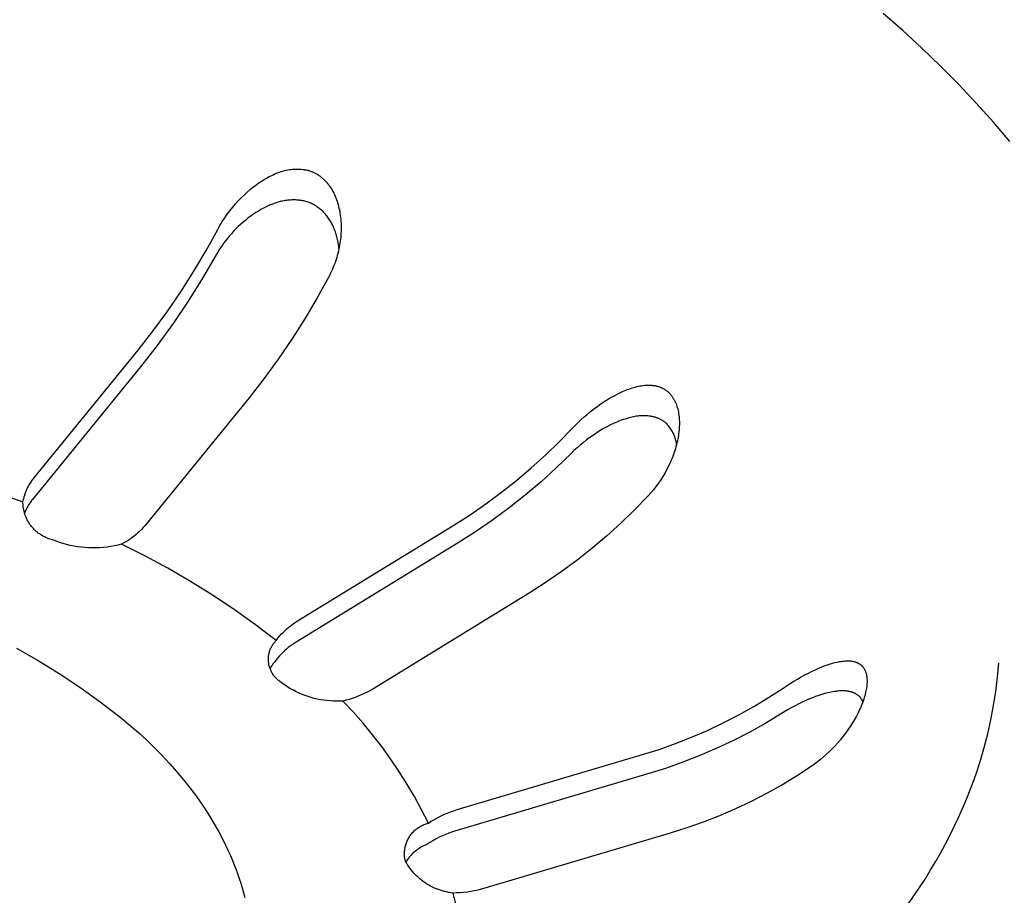
# Model space of a CAD drawing. Units: millimetres. Extents: x -1126 to 1186, y -786 to 785.
# Drawn here: x -495 to -475, y -562 to -544 of the extents above; entities that cross this region are included whole.
import ezdxf

# ---------------------------------------------------------------- set-up
doc = ezdxf.new("R2010")
doc.units = ezdxf.units.MM
doc.header["$MEASUREMENT"] = 0
doc.layers.add('Default', color=7, linetype='Continuous', true_color=0x000000)
doc.layers.add('Make2D$visible$lines', color=7, linetype='Continuous', true_color=0x000000)

msp = doc.modelspace()

# ---------------------------------------------------------------- linework, layer by layer
at = {"layer": 'Default', "color": 7, "true_color": 0xffffff}
for p, q in [((-476.857, -544.29), (-477.271, -543.926)), ((-476.455, -544.659), (-476.857, -544.29)), ((-476.063, -545.036), (-476.455, -544.659)), ((-475.681, -545.421), (-476.063, -545.036)), ((-475.311, -545.814), (-475.681, -545.421)), ((-474.951, -546.214), (-475.311, -545.814)), ((-474.605, -546.622), (-474.951, -546.214))]:
    msp.add_line(p, q, dxfattribs=at)
at = {"layer": 'Make2D$visible$lines', "color": 7, "true_color": 0xffffff}
for p, q in [((-490.169, -547.354), (-490.136, -547.338)), ((-490.136, -547.338), (-490.104, -547.323)), ((-490.104, -547.323), (-490.071, -547.308)), ((-490.071, -547.308), (-490.038, -547.294)), ((-490.038, -547.294), (-490.004, -547.281)), ((-490.004, -547.281), (-489.97, -547.269)), ((-489.97, -547.269), (-489.936, -547.257)), ((-489.936, -547.257), (-489.901, -547.247)), ((-489.901, -547.247), (-489.867, -547.238)), ((-489.867, -547.238), (-489.832, -547.229)), ((-489.832, -547.229), (-489.796, -547.222)), ((-489.796, -547.222), (-489.76, -547.216)), ((-489.76, -547.216), (-489.73, -547.211)), ((-489.73, -547.211), (-489.699, -547.208)), ((-489.699, -547.208), (-489.668, -547.205)), ((-489.668, -547.205), (-489.637, -547.204)), ((-489.637, -547.204), (-489.605, -547.203)), ((-489.605, -547.203), (-489.574, -547.203)), ((-489.574, -547.203), (-489.543, -547.204)), ((-489.543, -547.204), (-489.512, -547.207)), ((-489.512, -547.207), (-489.481, -547.21)), ((-489.481, -547.21), (-489.466, -547.212)), ((-489.466, -547.212), (-489.451, -547.214)), ((-489.451, -547.214), (-489.435, -547.217)), ((-489.435, -547.217), (-489.42, -547.22)), ((-489.42, -547.22), (-489.405, -547.223)), ((-489.405, -547.223), (-489.39, -547.226)), ((-489.39, -547.226), (-489.375, -547.23)), ((-489.375, -547.23), (-489.36, -547.234)), ((-489.36, -547.234), (-489.346, -547.238)), ((-489.346, -547.238), (-489.331, -547.243)), ((-489.331, -547.243), (-489.317, -547.248)), ((-489.317, -547.248), (-489.302, -547.253)), ((-489.302, -547.253), (-489.288, -547.259)), ((-489.288, -547.259), (-489.274, -547.265)), ((-489.274, -547.265), (-489.26, -547.271)), ((-489.26, -547.271), (-489.246, -547.277)), ((-489.246, -547.277), (-489.232, -547.284)), ((-489.232, -547.284), (-489.219, -547.291)), ((-489.219, -547.291), (-489.205, -547.298)), ((-489.205, -547.298), (-489.192, -547.306)), ((-489.192, -547.306), (-489.179, -547.314)), ((-489.179, -547.314), (-489.166, -547.322)), ((-489.166, -547.322), (-489.153, -547.33)), ((-489.153, -547.33), (-489.141, -547.339)), ((-490.475, -547.547), (-490.44, -547.522)), ((-490.44, -547.522), (-490.404, -547.497)), ((-490.404, -547.497), (-490.368, -547.472)), ((-490.368, -547.472), (-490.332, -547.448)), ((-490.332, -547.448), (-490.295, -547.425)), ((-490.295, -547.425), (-490.232, -547.389)), ((-490.232, -547.389), (-490.201, -547.371)), ((-490.201, -547.371), (-490.169, -547.354)), ((-489.141, -547.339), (-489.128, -547.348)), ((-489.128, -547.348), (-489.116, -547.357)), ((-489.116, -547.357), (-489.104, -547.366)), ((-489.104, -547.366), (-489.092, -547.376)), ((-489.092, -547.376), (-489.08, -547.386)), ((-489.08, -547.386), (-489.068, -547.396)), ((-489.068, -547.396), (-489.045, -547.417)), ((-489.045, -547.417), (-489.023, -547.438)), ((-489.023, -547.438), (-489.001, -547.46)), ((-489.001, -547.46), (-488.981, -547.483)), ((-488.981, -547.483), (-488.961, -547.507)), ((-488.961, -547.507), (-488.941, -547.531)), ((-488.941, -547.531), (-488.923, -547.556)), ((-490.771, -547.805), (-490.708, -547.744)), ((-490.708, -547.744), (-490.644, -547.685)), ((-490.644, -547.685), (-490.578, -547.628)), ((-490.578, -547.628), (-490.51, -547.574)), ((-490.51, -547.574), (-490.475, -547.547)), ((-488.923, -547.556), (-488.905, -547.581)), ((-488.905, -547.581), (-488.894, -547.597)), ((-488.894, -547.597), (-488.884, -547.613)), ((-488.884, -547.613), (-488.865, -547.644)), ((-488.865, -547.644), (-488.847, -547.677)), ((-488.847, -547.677), (-488.83, -547.71)), ((-488.83, -547.71), (-488.814, -547.743)), ((-488.814, -547.743), (-488.799, -547.777)), ((-490.956, -548.008), (-490.895, -547.937)), ((-490.895, -547.937), (-490.832, -547.867)), ((-490.832, -547.867), (-490.771, -547.805)), ((-490.166, -547.96), (-490.194, -547.972)), ((-490.136, -547.948), (-490.166, -547.96)), ((-490.085, -547.929), (-490.136, -547.948)), ((-490.06, -547.92), (-490.085, -547.929)), ((-490.034, -547.912), (-490.06, -547.92)), ((-490.008, -547.904), (-490.034, -547.912)), ((-489.981, -547.897), (-490.008, -547.904)), ((-489.955, -547.89), (-489.981, -547.897)), ((-489.929, -547.883), (-489.955, -547.89)), ((-489.902, -547.878), (-489.929, -547.883)), ((-489.875, -547.873), (-489.902, -547.878)), ((-489.849, -547.868), (-489.875, -547.873)), ((-489.822, -547.864), (-489.849, -547.868)), ((-489.795, -547.861), (-489.822, -547.864)), ((-489.768, -547.858), (-489.795, -547.861)), ((-489.74, -547.856), (-489.768, -547.858)), ((-489.713, -547.854), (-489.74, -547.856)), ((-489.69, -547.854), (-489.713, -547.854)), ((-489.667, -547.854), (-489.69, -547.854)), ((-489.643, -547.854), (-489.667, -547.854)), ((-489.62, -547.855), (-489.643, -547.854)), ((-489.597, -547.856), (-489.62, -547.855)), ((-489.574, -547.858), (-489.597, -547.856)), ((-489.55, -547.861), (-489.574, -547.858)), ((-489.527, -547.864), (-489.55, -547.861)), ((-489.504, -547.867), (-489.527, -547.864)), ((-489.482, -547.872), (-489.504, -547.867)), ((-489.459, -547.876), (-489.482, -547.872)), ((-489.436, -547.882), (-489.459, -547.876)), ((-489.414, -547.888), (-489.436, -547.882)), ((-489.392, -547.895), (-489.414, -547.888)), ((-489.37, -547.902), (-489.392, -547.895)), ((-489.348, -547.91), (-489.37, -547.902)), ((-489.326, -547.918), (-489.348, -547.91)), ((-489.305, -547.928), (-489.326, -547.918)), ((-489.284, -547.938), (-489.305, -547.928)), ((-489.263, -547.948), (-489.284, -547.938)), ((-489.242, -547.959), (-489.263, -547.948)), ((-489.222, -547.971), (-489.242, -547.959)), ((-488.799, -547.777), (-488.785, -547.812)), ((-488.785, -547.812), (-488.772, -547.846)), ((-488.772, -547.846), (-488.759, -547.881)), ((-488.759, -547.881), (-488.748, -547.917)), ((-488.748, -547.917), (-488.738, -547.953)), ((-488.738, -547.953), (-488.728, -547.989)), ((-491.124, -548.233), (-491.071, -548.156)), ((-491.071, -548.156), (-491.014, -548.081)), ((-491.014, -548.081), (-490.956, -548.008)), ((-490.521, -548.156), (-490.573, -548.193)), ((-490.469, -548.121), (-490.521, -548.156)), ((-490.416, -548.088), (-490.469, -548.121)), ((-490.362, -548.056), (-490.416, -548.088)), ((-490.307, -548.026), (-490.362, -548.056)), ((-490.251, -547.998), (-490.307, -548.026)), ((-490.223, -547.985), (-490.251, -547.998)), ((-490.194, -547.972), (-490.223, -547.985)), ((-489.202, -547.983), (-489.222, -547.971)), ((-489.182, -547.996), (-489.202, -547.983)), ((-489.162, -548.01), (-489.182, -547.996)), ((-489.143, -548.024), (-489.162, -548.01)), ((-489.125, -548.038), (-489.143, -548.024)), ((-489.107, -548.053), (-489.125, -548.038)), ((-489.089, -548.068), (-489.107, -548.053)), ((-489.071, -548.084), (-489.089, -548.068)), ((-489.054, -548.1), (-489.071, -548.084)), ((-489.038, -548.117), (-489.054, -548.1)), ((-489.021, -548.135), (-489.038, -548.117)), ((-489.004, -548.154), (-489.021, -548.135)), ((-488.989, -548.173), (-489.004, -548.154)), ((-488.728, -547.989), (-488.72, -548.025)), ((-488.72, -548.025), (-488.712, -548.062)), ((-488.712, -548.062), (-488.705, -548.098)), ((-488.705, -548.098), (-488.699, -548.135)), ((-488.699, -548.135), (-488.692, -548.177)), ((-491.224, -548.392), (-491.2, -548.351)), ((-491.2, -548.351), (-491.175, -548.311)), ((-491.175, -548.311), (-491.124, -548.233)), ((-490.789, -548.368), (-490.839, -548.416)), ((-490.736, -548.322), (-490.789, -548.368)), ((-490.683, -548.277), (-490.736, -548.322)), ((-490.628, -548.234), (-490.683, -548.277)), ((-490.573, -548.193), (-490.628, -548.234)), ((-488.973, -548.192), (-488.989, -548.173)), ((-488.958, -548.212), (-488.973, -548.192)), ((-488.944, -548.232), (-488.958, -548.212)), ((-488.93, -548.252), (-488.944, -548.232)), ((-488.916, -548.273), (-488.93, -548.252)), ((-488.903, -548.294), (-488.916, -548.273)), ((-488.89, -548.315), (-488.903, -548.294)), ((-488.878, -548.337), (-488.89, -548.315)), ((-488.867, -548.359), (-488.878, -548.337)), ((-488.855, -548.381), (-488.867, -548.359)), ((-488.692, -548.177), (-488.687, -548.219)), ((-488.687, -548.219), (-488.683, -548.261)), ((-488.683, -548.261), (-488.679, -548.303)), ((-488.679, -548.303), (-488.677, -548.345)), ((-488.677, -548.345), (-488.675, -548.387)), ((-491.515, -548.919), (-491.269, -548.474)), ((-491.269, -548.474), (-491.247, -548.432)), ((-491.247, -548.432), (-491.224, -548.392)), ((-490.984, -548.566), (-491.029, -548.618)), ((-490.937, -548.515), (-490.984, -548.566)), ((-490.889, -548.465), (-490.937, -548.515)), ((-490.839, -548.416), (-490.889, -548.465)), ((-488.845, -548.403), (-488.855, -548.381)), ((-488.834, -548.426), (-488.845, -548.403)), ((-488.825, -548.448), (-488.834, -548.426)), ((-488.814, -548.474), (-488.825, -548.448)), ((-488.804, -548.5), (-488.814, -548.474)), ((-488.795, -548.526), (-488.804, -548.5)), ((-488.786, -548.553), (-488.795, -548.526)), ((-488.777, -548.579), (-488.786, -548.553)), ((-488.77, -548.606), (-488.777, -548.579)), ((-488.678, -548.555), (-488.68, -548.597)), ((-488.676, -548.513), (-488.678, -548.555)), ((-488.675, -548.471), (-488.676, -548.513)), ((-488.675, -548.387), (-488.675, -548.429)), ((-488.675, -548.429), (-488.675, -548.471)), ((-491.156, -548.78), (-491.195, -548.836)), ((-491.115, -548.725), (-491.156, -548.78)), ((-491.073, -548.671), (-491.115, -548.725)), ((-491.029, -548.618), (-491.073, -548.671)), ((-488.762, -548.633), (-488.77, -548.606)), ((-488.756, -548.66), (-488.762, -548.633)), ((-488.749, -548.687), (-488.756, -548.66)), ((-488.744, -548.715), (-488.749, -548.687)), ((-488.739, -548.742), (-488.744, -548.715)), ((-488.734, -548.77), (-488.739, -548.742)), ((-488.73, -548.797), (-488.734, -548.77)), ((-488.699, -548.765), (-488.706, -548.806)), ((-488.693, -548.723), (-488.699, -548.765)), ((-488.688, -548.681), (-488.693, -548.723)), ((-488.684, -548.639), (-488.688, -548.681)), ((-488.68, -548.597), (-488.684, -548.639)), ((-491.775, -549.357), (-491.515, -548.919)), ((-491.269, -548.952), (-491.303, -549.012)), ((-491.233, -548.894), (-491.269, -548.952)), ((-491.195, -548.836), (-491.233, -548.894)), ((-488.744, -548.979), (-488.755, -549.022)), ((-488.733, -548.936), (-488.744, -548.979)), ((-488.723, -548.893), (-488.733, -548.936)), ((-488.726, -548.825), (-488.73, -548.797)), ((-488.72, -548.88), (-488.726, -548.825)), ((-488.714, -548.85), (-488.723, -548.893)), ((-488.706, -548.806), (-488.714, -548.85)), ((-491.303, -549.012), (-491.589, -549.504)), ((-488.809, -549.19), (-488.825, -549.231)), ((-488.794, -549.148), (-488.809, -549.19)), ((-488.78, -549.106), (-488.794, -549.148)), ((-488.767, -549.064), (-488.78, -549.106)), ((-488.755, -549.022), (-488.767, -549.064)), ((-492.048, -549.787), (-491.775, -549.357)), ((-488.895, -549.393), (-488.915, -549.433)), ((-488.876, -549.353), (-488.895, -549.393)), ((-488.858, -549.313), (-488.876, -549.353)), ((-488.841, -549.272), (-488.858, -549.313)), ((-488.825, -549.231), (-488.841, -549.272)), ((-491.589, -549.504), (-491.892, -549.986)), ((-488.935, -549.472), (-489.181, -549.918)), ((-488.915, -549.433), (-488.935, -549.472)), ((-492.335, -550.207), (-492.048, -549.787)), ((-491.892, -549.986), (-492.21, -550.458)), ((-489.181, -549.918), (-489.44, -550.356)), ((-492.634, -550.619), (-492.335, -550.207)), ((-489.44, -550.356), (-489.714, -550.786)), ((-492.947, -551.02), (-492.634, -550.619)), ((-492.21, -550.458), (-492.544, -550.919)), ((-489.714, -550.786), (-490, -551.206)), ((-495.14, -553.711), (-492.947, -551.02)), ((-492.544, -550.919), (-492.894, -551.368)), ((-490, -551.206), (-490.3, -551.618)), ((-492.894, -551.368), (-495.168, -554.158)), ((-490.3, -551.618), (-490.612, -552.02)), ((-482.822, -551.92), (-482.754, -551.889)), ((-482.754, -551.889), (-482.687, -551.86)), ((-482.687, -551.86), (-482.653, -551.847)), ((-482.653, -551.847), (-482.619, -551.835)), ((-482.619, -551.835), (-482.586, -551.823)), ((-482.586, -551.823), (-482.552, -551.812)), ((-482.552, -551.812), (-482.519, -551.802)), ((-482.519, -551.802), (-482.486, -551.793)), ((-482.486, -551.793), (-482.452, -551.785)), ((-482.452, -551.785), (-482.42, -551.777)), ((-482.42, -551.777), (-482.387, -551.771)), ((-482.387, -551.771), (-482.354, -551.765)), ((-482.354, -551.765), (-482.322, -551.761)), ((-482.322, -551.761), (-482.29, -551.757)), ((-482.29, -551.757), (-482.259, -551.755)), ((-482.259, -551.755), (-482.227, -551.754)), ((-482.227, -551.754), (-482.212, -551.753)), ((-482.212, -551.753), (-482.197, -551.753)), ((-482.197, -551.753), (-482.181, -551.754)), ((-482.181, -551.754), (-482.166, -551.754)), ((-482.166, -551.754), (-482.151, -551.755)), ((-482.151, -551.755), (-482.136, -551.756)), ((-482.136, -551.756), (-482.121, -551.758)), ((-482.121, -551.758), (-482.106, -551.76)), ((-482.106, -551.76), (-482.091, -551.762)), ((-482.091, -551.762), (-482.077, -551.764)), ((-482.077, -551.764), (-482.062, -551.767)), ((-482.062, -551.767), (-482.048, -551.77)), ((-482.048, -551.77), (-482.034, -551.773)), ((-482.034, -551.773), (-482.02, -551.777)), ((-482.02, -551.777), (-482.006, -551.78)), ((-482.006, -551.78), (-481.992, -551.785)), ((-481.992, -551.785), (-481.978, -551.789)), ((-481.978, -551.789), (-481.965, -551.794)), ((-481.965, -551.794), (-481.951, -551.8)), ((-481.951, -551.8), (-481.938, -551.805)), ((-481.938, -551.805), (-481.925, -551.811)), ((-481.925, -551.811), (-481.912, -551.817)), ((-481.912, -551.817), (-481.899, -551.824)), ((-481.899, -551.824), (-481.886, -551.831)), ((-481.886, -551.831), (-481.874, -551.838)), ((-481.874, -551.838), (-481.861, -551.846)), ((-481.861, -551.846), (-481.849, -551.854)), ((-481.849, -551.854), (-481.837, -551.863)), ((-481.837, -551.863), (-481.825, -551.872)), ((-481.825, -551.872), (-481.814, -551.881)), ((-481.814, -551.881), (-481.802, -551.89)), ((-481.802, -551.89), (-481.791, -551.9)), ((-490.612, -552.02), (-492.805, -554.713)), ((-483.162, -552.114), (-483.094, -552.071)), ((-483.094, -552.071), (-483.026, -552.029)), ((-483.026, -552.029), (-482.958, -551.99)), ((-482.958, -551.99), (-482.89, -551.954)), ((-482.89, -551.954), (-482.822, -551.92)), ((-481.791, -551.9), (-481.78, -551.91)), ((-481.78, -551.91), (-481.771, -551.919)), ((-481.771, -551.919), (-481.761, -551.929)), ((-481.761, -551.929), (-481.751, -551.939)), ((-481.751, -551.939), (-481.742, -551.95)), ((-481.742, -551.95), (-481.733, -551.961)), ((-481.733, -551.961), (-481.725, -551.971)), ((-481.725, -551.971), (-481.716, -551.982)), ((-481.716, -551.982), (-481.708, -551.994)), ((-481.708, -551.994), (-481.701, -552.005)), ((-481.701, -552.005), (-481.693, -552.017)), ((-481.693, -552.017), (-481.686, -552.029)), ((-481.686, -552.029), (-481.679, -552.04)), ((-481.679, -552.04), (-481.672, -552.053)), ((-481.672, -552.053), (-481.665, -552.065)), ((-481.665, -552.065), (-481.659, -552.077)), ((-481.659, -552.077), (-481.652, -552.091)), ((-481.652, -552.091), (-481.645, -552.106)), ((-483.494, -552.364), (-483.429, -552.31)), ((-483.429, -552.31), (-483.363, -552.258)), ((-483.363, -552.258), (-483.297, -552.208)), ((-483.297, -552.208), (-483.23, -552.16)), ((-483.23, -552.16), (-483.162, -552.114)), ((-481.645, -552.106), (-481.639, -552.12)), ((-481.639, -552.12), (-481.632, -552.135)), ((-481.632, -552.135), (-481.627, -552.149)), ((-481.627, -552.149), (-481.621, -552.164)), ((-481.621, -552.164), (-481.616, -552.179)), ((-481.616, -552.179), (-481.611, -552.194)), ((-481.611, -552.194), (-481.601, -552.225)), ((-481.601, -552.225), (-481.593, -552.255)), ((-481.593, -552.255), (-481.586, -552.286)), ((-481.586, -552.286), (-481.579, -552.317)), ((-483.683, -552.534), (-483.621, -552.476)), ((-483.621, -552.476), (-483.558, -552.419)), ((-483.558, -552.419), (-483.494, -552.364)), ((-482.818, -552.507), (-482.857, -552.522)), ((-482.779, -552.492), (-482.818, -552.507)), ((-482.74, -552.479), (-482.779, -552.492)), ((-482.701, -552.466), (-482.74, -552.479)), ((-482.643, -552.448), (-482.701, -552.466)), ((-482.613, -552.44), (-482.643, -552.448)), ((-482.583, -552.432), (-482.613, -552.44)), ((-482.554, -552.426), (-482.583, -552.432)), ((-482.524, -552.419), (-482.554, -552.426)), ((-482.494, -552.414), (-482.524, -552.419)), ((-482.464, -552.409), (-482.494, -552.414)), ((-482.433, -552.405), (-482.464, -552.409)), ((-482.403, -552.401), (-482.433, -552.405)), ((-482.373, -552.399), (-482.403, -552.401)), ((-482.342, -552.397), (-482.373, -552.399)), ((-482.312, -552.397), (-482.342, -552.397)), ((-482.282, -552.397), (-482.312, -552.397)), ((-482.251, -552.398), (-482.282, -552.397)), ((-482.221, -552.4), (-482.251, -552.398)), ((-482.193, -552.404), (-482.221, -552.4)), ((-482.165, -552.408), (-482.193, -552.404)), ((-482.151, -552.41), (-482.165, -552.408)), ((-482.137, -552.413), (-482.151, -552.41)), ((-482.123, -552.415), (-482.137, -552.413)), ((-482.109, -552.419), (-482.123, -552.415)), ((-482.095, -552.422), (-482.109, -552.419)), ((-482.081, -552.426), (-482.095, -552.422)), ((-482.068, -552.43), (-482.081, -552.426)), ((-482.054, -552.434), (-482.068, -552.43)), ((-482.041, -552.438), (-482.054, -552.434)), ((-482.028, -552.443), (-482.041, -552.438)), ((-482.014, -552.448), (-482.028, -552.443)), ((-482.001, -552.453), (-482.014, -552.448)), ((-481.99, -552.458), (-482.001, -552.453)), ((-481.979, -552.463), (-481.99, -552.458)), ((-481.967, -552.469), (-481.979, -552.463)), ((-481.956, -552.474), (-481.967, -552.469)), ((-481.946, -552.48), (-481.956, -552.474)), ((-481.935, -552.486), (-481.946, -552.48)), ((-481.924, -552.492), (-481.935, -552.486)), ((-481.913, -552.499), (-481.924, -552.492)), ((-481.903, -552.505), (-481.913, -552.499)), ((-481.893, -552.512), (-481.903, -552.505)), ((-481.883, -552.519), (-481.893, -552.512)), ((-481.579, -552.317), (-481.573, -552.351)), ((-481.573, -552.351), (-481.568, -552.384)), ((-481.568, -552.384), (-481.565, -552.418)), ((-481.565, -552.418), (-481.561, -552.452)), ((-481.561, -552.452), (-481.559, -552.486)), ((-481.559, -552.486), (-481.558, -552.519)), ((-484.084, -552.945), (-483.802, -552.655)), ((-483.802, -552.655), (-483.743, -552.594)), ((-483.743, -552.594), (-483.683, -552.534)), ((-483.224, -552.71), (-483.294, -552.754)), ((-483.153, -552.668), (-483.224, -552.71)), ((-483.081, -552.628), (-483.153, -552.668)), ((-483.007, -552.59), (-483.081, -552.628)), ((-482.933, -552.555), (-483.007, -552.59)), ((-482.895, -552.538), (-482.933, -552.555)), ((-482.857, -552.522), (-482.895, -552.538)), ((-481.873, -552.527), (-481.883, -552.519)), ((-481.863, -552.534), (-481.873, -552.527)), ((-481.853, -552.542), (-481.863, -552.534)), ((-481.844, -552.55), (-481.853, -552.542)), ((-481.834, -552.559), (-481.844, -552.55)), ((-481.816, -552.577), (-481.834, -552.559)), ((-481.798, -552.596), (-481.816, -552.577)), ((-481.781, -552.616), (-481.798, -552.596)), ((-481.765, -552.637), (-481.781, -552.616)), ((-481.749, -552.658), (-481.765, -552.637)), ((-481.734, -552.679), (-481.749, -552.658)), ((-481.72, -552.701), (-481.734, -552.679)), ((-481.707, -552.724), (-481.72, -552.701)), ((-481.694, -552.747), (-481.707, -552.724)), ((-481.564, -552.699), (-481.568, -552.736)), ((-481.561, -552.662), (-481.564, -552.699)), ((-481.559, -552.625), (-481.561, -552.662)), ((-481.558, -552.587), (-481.559, -552.625)), ((-481.558, -552.519), (-481.558, -552.553)), ((-481.558, -552.553), (-481.558, -552.587)), ((-483.509, -552.905), (-483.577, -552.959)), ((-483.439, -552.853), (-483.509, -552.905)), ((-483.367, -552.803), (-483.439, -552.853)), ((-483.294, -552.754), (-483.367, -552.803)), ((-481.683, -552.77), (-481.694, -552.747)), ((-481.672, -552.794), (-481.683, -552.77)), ((-481.662, -552.818), (-481.672, -552.794)), ((-481.652, -552.843), (-481.662, -552.818)), ((-481.644, -552.867), (-481.652, -552.843)), ((-481.637, -552.892), (-481.644, -552.867)), ((-481.63, -552.918), (-481.637, -552.892)), ((-481.624, -552.943), (-481.63, -552.918)), ((-481.599, -552.926), (-481.609, -552.968)), ((-481.591, -552.884), (-481.599, -552.926)), ((-481.584, -552.847), (-481.591, -552.884)), ((-481.578, -552.811), (-481.584, -552.847)), ((-481.573, -552.774), (-481.578, -552.811)), ((-481.568, -552.736), (-481.573, -552.774)), ((-484.376, -553.226), (-484.084, -552.945)), ((-483.775, -553.132), (-483.837, -553.193)), ((-483.71, -553.073), (-483.775, -553.132)), ((-483.645, -553.015), (-483.71, -553.073)), ((-483.577, -552.959), (-483.645, -553.015)), ((-481.654, -553.132), (-481.667, -553.172)), ((-481.642, -553.091), (-481.654, -553.132)), ((-481.63, -553.05), (-481.642, -553.091)), ((-481.619, -553.009), (-481.63, -553.05)), ((-481.619, -552.969), (-481.624, -552.943)), ((-481.609, -552.968), (-481.619, -553.009)), ((-481.615, -552.995), (-481.619, -552.969)), ((-484.676, -553.497), (-484.376, -553.226)), ((-483.837, -553.193), (-484.148, -553.495)), ((-481.728, -553.332), (-481.745, -553.371)), ((-481.712, -553.292), (-481.728, -553.332)), ((-481.696, -553.253), (-481.712, -553.292)), ((-481.682, -553.213), (-481.696, -553.253)), ((-481.667, -553.172), (-481.682, -553.213)), ((-484.985, -553.758), (-484.676, -553.497)), ((-484.148, -553.495), (-484.468, -553.787)), ((-481.819, -553.524), (-481.86, -553.6)), ((-481.781, -553.448), (-481.819, -553.524)), ((-481.745, -553.371), (-481.781, -553.448)), ((-495.185, -553.77), (-495.163, -553.74)), ((-495.163, -553.74), (-495.14, -553.711)), ((-485.303, -554.009), (-484.985, -553.758)), ((-481.951, -553.748), (-482, -553.819)), ((-481.904, -553.675), (-481.951, -553.748)), ((-481.86, -553.6), (-481.904, -553.675)), ((-496.196, -553.918), (-495.369, -554.209)), ((-495.308, -553.996), (-495.294, -553.962)), ((-495.294, -553.962), (-495.279, -553.929)), ((-495.279, -553.929), (-495.262, -553.896)), ((-495.262, -553.896), (-495.244, -553.863)), ((-495.244, -553.863), (-495.226, -553.831)), ((-495.226, -553.831), (-495.206, -553.8)), ((-495.206, -553.8), (-495.185, -553.77)), ((-484.468, -553.787), (-484.799, -554.067)), ((-482.105, -553.957), (-482.16, -554.023)), ((-482.051, -553.889), (-482.105, -553.957)), ((-482, -553.819), (-482.051, -553.889)), ((-495.369, -554.209), (-495.362, -554.173)), ((-495.362, -554.173), (-495.354, -554.137)), ((-495.354, -554.137), (-495.344, -554.101)), ((-495.344, -554.101), (-495.333, -554.066)), ((-495.333, -554.066), (-495.322, -554.031)), ((-495.322, -554.031), (-495.308, -553.996)), ((-495.168, -554.158), (-495.19, -554.185)), ((-485.628, -554.25), (-485.303, -554.009)), ((-484.799, -554.067), (-485.139, -554.336)), ((-482.219, -554.087), (-482.5, -554.379)), ((-482.16, -554.023), (-482.219, -554.087)), ((-495.369, -554.238), (-495.369, -554.209)), ((-495.368, -554.266), (-495.369, -554.238)), ((-495.365, -554.294), (-495.368, -554.266)), ((-495.362, -554.322), (-495.365, -554.294)), ((-495.358, -554.349), (-495.362, -554.322)), ((-495.353, -554.377), (-495.358, -554.349)), ((-495.347, -554.404), (-495.353, -554.377)), ((-495.304, -554.366), (-495.319, -554.398)), ((-495.287, -554.335), (-495.304, -554.366)), ((-495.27, -554.303), (-495.287, -554.335)), ((-495.252, -554.273), (-495.27, -554.303)), ((-495.232, -554.243), (-495.252, -554.273)), ((-495.212, -554.214), (-495.232, -554.243)), ((-495.19, -554.185), (-495.212, -554.214)), ((-485.962, -554.48), (-485.628, -554.25)), ((-485.139, -554.336), (-485.487, -554.593)), ((-482.5, -554.379), (-482.791, -554.661)), ((-495.34, -554.432), (-495.347, -554.404)), ((-495.334, -554.431), (-495.347, -554.464)), ((-495.332, -554.459), (-495.34, -554.432)), ((-495.319, -554.398), (-495.334, -554.431)), ((-495.323, -554.485), (-495.332, -554.459)), ((-495.313, -554.512), (-495.323, -554.485)), ((-495.303, -554.538), (-495.313, -554.512)), ((-495.291, -554.563), (-495.303, -554.538)), ((-495.279, -554.589), (-495.291, -554.563)), ((-495.266, -554.613), (-495.279, -554.589)), ((-486.302, -554.698), (-485.962, -554.48)), ((-495.251, -554.638), (-495.266, -554.613)), ((-495.237, -554.661), (-495.251, -554.638)), ((-495.221, -554.685), (-495.237, -554.661)), ((-495.204, -554.708), (-495.221, -554.685)), ((-495.187, -554.73), (-495.204, -554.708)), ((-495.169, -554.751), (-495.187, -554.73)), ((-495.15, -554.772), (-495.169, -554.751)), ((-495.131, -554.793), (-495.15, -554.772)), ((-495.111, -554.812), (-495.131, -554.793)), ((-492.875, -554.791), (-492.912, -554.828)), ((-492.84, -554.752), (-492.875, -554.791)), ((-492.805, -554.713), (-492.84, -554.752)), ((-489.59, -556.715), (-486.302, -554.698)), ((-485.487, -554.593), (-485.844, -554.838)), ((-482.791, -554.661), (-483.091, -554.933)), ((-495.09, -554.831), (-495.111, -554.812)), ((-495.069, -554.849), (-495.09, -554.831)), ((-495.047, -554.867), (-495.069, -554.849)), ((-495.024, -554.883), (-495.047, -554.867)), ((-495.001, -554.899), (-495.024, -554.883)), ((-494.977, -554.914), (-495.001, -554.899)), ((-494.953, -554.929), (-494.977, -554.914)), ((-494.928, -554.942), (-494.953, -554.929)), ((-494.903, -554.955), (-494.928, -554.942)), ((-494.878, -554.967), (-494.903, -554.955)), ((-494.852, -554.978), (-494.878, -554.967)), ((-494.826, -554.987), (-494.852, -554.978)), ((-494.799, -554.997), (-494.826, -554.987)), ((-494.772, -555.005), (-494.799, -554.997)), ((-493.115, -554.994), (-493.158, -555.023)), ((-493.072, -554.963), (-493.115, -554.994)), ((-493.03, -554.932), (-493.072, -554.963)), ((-492.99, -554.898), (-493.03, -554.932)), ((-492.95, -554.864), (-492.99, -554.898)), ((-492.912, -554.828), (-492.95, -554.864)), ((-485.844, -554.838), (-486.21, -555.071)), ((-483.091, -554.933), (-483.4, -555.194)), ((-494.745, -555.012), (-494.772, -555.005)), ((-494.673, -555.04), (-494.745, -555.012)), ((-494.599, -555.066), (-494.673, -555.04)), ((-494.525, -555.089), (-494.599, -555.066)), ((-494.45, -555.11), (-494.525, -555.089)), ((-494.374, -555.128), (-494.45, -555.11)), ((-494.298, -555.143), (-494.374, -555.128)), ((-494.221, -555.156), (-494.298, -555.143)), ((-494.144, -555.166), (-494.221, -555.156)), ((-494.066, -555.174), (-494.144, -555.166)), ((-493.988, -555.178), (-494.066, -555.174)), ((-493.911, -555.18), (-493.988, -555.178)), ((-493.833, -555.18), (-493.911, -555.18)), ((-493.755, -555.176), (-493.833, -555.18)), ((-493.677, -555.17), (-493.755, -555.176)), ((-493.6, -555.162), (-493.677, -555.17)), ((-493.523, -555.15), (-493.6, -555.162)), ((-493.446, -555.136), (-493.523, -555.15)), ((-493.37, -555.119), (-493.446, -555.136)), ((-493.295, -555.1), (-493.37, -555.119)), ((-493.248, -555.076), (-493.295, -555.1)), ((-492.804, -555.346), (-493.295, -555.1)), ((-493.203, -555.05), (-493.248, -555.076)), ((-493.158, -555.023), (-493.203, -555.05)), ((-486.21, -555.071), (-489.618, -557.162)), ((-483.4, -555.194), (-483.718, -555.445)), ((-492.322, -555.608), (-492.804, -555.346)), ((-491.847, -555.884), (-492.322, -555.608)), ((-483.718, -555.445), (-484.045, -555.686)), ((-484.045, -555.686), (-484.379, -555.915)), ((-491.381, -556.174), (-491.847, -555.884)), ((-484.379, -555.915), (-484.72, -556.132)), ((-490.925, -556.478), (-491.381, -556.174)), ((-484.72, -556.132), (-488.01, -558.151)), ((-490.477, -556.796), (-490.925, -556.478)), ((-490.04, -557.127), (-490.477, -556.796)), ((-489.814, -556.881), (-489.771, -556.844)), ((-489.771, -556.844), (-489.728, -556.81)), ((-489.728, -556.81), (-489.683, -556.776)), ((-489.683, -556.776), (-489.637, -556.745)), ((-489.637, -556.745), (-489.59, -556.715)), ((-490.006, -557.083), (-489.97, -557.04)), ((-489.97, -557.04), (-489.933, -556.998)), ((-489.933, -556.998), (-489.895, -556.958)), ((-489.895, -556.958), (-489.855, -556.918)), ((-489.855, -556.918), (-489.814, -556.881)), ((-490.151, -557.285), (-490.142, -557.268)), ((-490.142, -557.268), (-490.133, -557.251)), ((-490.133, -557.251), (-490.123, -557.234)), ((-490.123, -557.234), (-490.113, -557.218)), ((-490.113, -557.218), (-490.102, -557.202)), ((-490.102, -557.202), (-490.091, -557.186)), ((-490.091, -557.186), (-490.079, -557.171)), ((-490.079, -557.171), (-490.066, -557.156)), ((-490.066, -557.156), (-490.053, -557.141)), ((-490.053, -557.141), (-490.04, -557.127)), ((-490.04, -557.127), (-490.006, -557.083)), ((-489.787, -557.279), (-489.826, -557.311)), ((-489.746, -557.247), (-489.787, -557.279)), ((-489.705, -557.217), (-489.746, -557.247)), ((-489.662, -557.189), (-489.705, -557.217)), ((-489.618, -557.162), (-489.662, -557.189)), ((-495.506, -557.288), (-495.052, -557.548)), ((-490.204, -557.491), (-490.202, -557.471)), ((-490.202, -557.471), (-490.2, -557.452)), ((-490.2, -557.452), (-490.197, -557.433)), ((-490.197, -557.433), (-490.194, -557.414)), ((-490.194, -557.414), (-490.189, -557.395)), ((-490.189, -557.395), (-490.184, -557.376)), ((-490.184, -557.376), (-490.179, -557.358)), ((-490.179, -557.358), (-490.173, -557.339)), ((-490.173, -557.339), (-490.166, -557.321)), ((-490.166, -557.321), (-490.159, -557.303)), ((-490.159, -557.303), (-490.151, -557.285)), ((-489.972, -557.455), (-490.006, -557.493)), ((-489.938, -557.417), (-489.972, -557.455)), ((-489.902, -557.38), (-489.938, -557.417)), ((-489.865, -557.345), (-489.902, -557.38)), ((-489.826, -557.311), (-489.865, -557.345)), ((-495.052, -557.548), (-494.606, -557.823)), ((-490.205, -557.51), (-490.204, -557.491)), ((-490.205, -557.53), (-490.205, -557.51)), ((-490.205, -557.549), (-490.205, -557.53)), ((-490.203, -557.568), (-490.205, -557.549)), ((-490.202, -557.588), (-490.203, -557.568)), ((-490.199, -557.607), (-490.202, -557.588)), ((-490.196, -557.626), (-490.199, -557.607)), ((-490.193, -557.645), (-490.196, -557.626)), ((-490.188, -557.664), (-490.193, -557.645)), ((-490.183, -557.683), (-490.188, -557.664)), ((-490.178, -557.701), (-490.183, -557.683)), ((-490.157, -557.691), (-490.167, -557.709)), ((-490.146, -557.673), (-490.157, -557.691)), ((-490.134, -557.656), (-490.146, -557.673)), ((-490.122, -557.639), (-490.134, -557.656)), ((-490.109, -557.622), (-490.122, -557.639)), ((-490.096, -557.606), (-490.109, -557.622)), ((-490.082, -557.59), (-490.096, -557.606)), ((-490.068, -557.575), (-490.082, -557.59)), ((-490.038, -557.533), (-490.068, -557.575)), ((-490.006, -557.493), (-490.038, -557.533)), ((-478.626, -557.713), (-478.558, -557.684)), ((-478.558, -557.684), (-478.489, -557.658)), ((-478.489, -557.658), (-478.42, -557.634)), ((-478.42, -557.634), (-478.384, -557.623)), ((-478.384, -557.623), (-478.349, -557.612)), ((-478.349, -557.612), (-478.314, -557.602)), ((-478.314, -557.602), (-478.278, -557.593)), ((-478.278, -557.593), (-478.242, -557.585)), ((-478.242, -557.585), (-478.206, -557.577)), ((-478.206, -557.577), (-478.179, -557.572)), ((-478.179, -557.572), (-478.153, -557.568)), ((-478.153, -557.568), (-478.126, -557.564)), ((-478.126, -557.564), (-478.099, -557.561)), ((-478.099, -557.561), (-478.072, -557.558)), ((-478.072, -557.558), (-478.045, -557.557)), ((-478.045, -557.557), (-478.031, -557.557)), ((-478.031, -557.557), (-478.018, -557.556)), ((-478.018, -557.556), (-478.004, -557.557)), ((-478.004, -557.557), (-477.991, -557.557)), ((-477.991, -557.557), (-477.97, -557.558)), ((-477.97, -557.558), (-477.959, -557.559)), ((-477.959, -557.559), (-477.949, -557.56)), ((-477.949, -557.56), (-477.939, -557.562)), ((-477.939, -557.562), (-477.928, -557.563)), ((-477.928, -557.563), (-477.918, -557.565)), ((-477.918, -557.565), (-477.908, -557.567)), ((-477.908, -557.567), (-477.898, -557.569)), ((-477.898, -557.569), (-477.887, -557.571)), ((-477.887, -557.571), (-477.877, -557.574)), ((-477.877, -557.574), (-477.867, -557.577)), ((-477.867, -557.577), (-477.857, -557.58)), ((-477.857, -557.58), (-477.847, -557.583)), ((-477.847, -557.583), (-477.838, -557.587)), ((-477.838, -557.587), (-477.828, -557.59)), ((-477.828, -557.59), (-477.82, -557.594)), ((-477.82, -557.594), (-477.811, -557.598)), ((-477.811, -557.598), (-477.803, -557.602)), ((-477.803, -557.602), (-477.795, -557.606)), ((-477.795, -557.606), (-477.787, -557.61)), ((-477.787, -557.61), (-477.779, -557.615)), ((-477.779, -557.615), (-477.771, -557.619)), ((-477.771, -557.619), (-477.764, -557.624)), ((-477.764, -557.624), (-477.756, -557.629)), ((-477.756, -557.629), (-477.749, -557.635)), ((-477.749, -557.635), (-477.742, -557.64)), ((-477.742, -557.64), (-477.735, -557.646)), ((-477.735, -557.646), (-477.728, -557.652)), ((-477.728, -557.652), (-477.721, -557.658)), ((-477.721, -557.658), (-477.715, -557.664)), ((-477.715, -557.664), (-477.709, -557.671)), ((-477.709, -557.671), (-477.703, -557.677)), ((-477.703, -557.677), (-477.697, -557.684)), ((-477.697, -557.684), (-477.692, -557.691)), ((-477.692, -557.691), (-477.687, -557.698)), ((-474.863, -557.9), (-474.837, -557.599)), ((-494.606, -557.823), (-494.171, -558.114)), ((-490.171, -557.72), (-490.178, -557.701)), ((-490.164, -557.738), (-490.171, -557.72)), ((-490.157, -557.756), (-490.164, -557.738)), ((-490.149, -557.773), (-490.157, -557.756)), ((-490.14, -557.791), (-490.149, -557.773)), ((-490.131, -557.808), (-490.14, -557.791)), ((-490.121, -557.824), (-490.131, -557.808)), ((-490.11, -557.841), (-490.121, -557.824)), ((-490.099, -557.857), (-490.11, -557.841)), ((-490.088, -557.872), (-490.099, -557.857)), ((-490.076, -557.888), (-490.088, -557.872)), ((-490.063, -557.902), (-490.076, -557.888)), ((-490.05, -557.917), (-490.063, -557.902)), ((-479.073, -557.94), (-478.996, -557.896)), ((-478.996, -557.896), (-478.919, -557.854)), ((-478.919, -557.854), (-478.84, -557.813)), ((-478.84, -557.813), (-478.761, -557.774)), ((-478.761, -557.774), (-478.694, -557.743)), ((-478.694, -557.743), (-478.626, -557.713)), ((-477.687, -557.698), (-477.682, -557.705)), ((-477.682, -557.705), (-477.677, -557.712)), ((-477.677, -557.712), (-477.672, -557.719)), ((-477.672, -557.719), (-477.668, -557.727)), ((-477.668, -557.727), (-477.664, -557.734)), ((-477.664, -557.734), (-477.66, -557.742)), ((-477.66, -557.742), (-477.656, -557.75)), ((-477.656, -557.75), (-477.652, -557.758)), ((-477.652, -557.758), (-477.648, -557.766)), ((-477.648, -557.766), (-477.645, -557.774)), ((-477.645, -557.774), (-477.642, -557.782)), ((-477.642, -557.782), (-477.639, -557.79)), ((-477.639, -557.79), (-477.635, -557.801)), ((-477.635, -557.801), (-477.631, -557.813)), ((-477.631, -557.813), (-477.628, -557.824)), ((-477.628, -557.824), (-477.625, -557.836)), ((-477.625, -557.836), (-477.622, -557.847)), ((-477.622, -557.847), (-477.62, -557.859)), ((-477.62, -557.859), (-477.618, -557.871)), ((-477.618, -557.871), (-477.616, -557.883)), ((-477.616, -557.883), (-477.614, -557.894)), ((-477.614, -557.894), (-477.613, -557.906)), ((-474.899, -558.2), (-474.863, -557.9)), ((-490.036, -557.93), (-490.05, -557.917)), ((-490.022, -557.944), (-490.036, -557.93)), ((-490.008, -557.957), (-490.022, -557.944)), ((-489.993, -557.969), (-490.008, -557.957)), ((-489.977, -557.981), (-489.993, -557.969)), ((-489.962, -557.992), (-489.977, -557.981)), ((-489.908, -558.033), (-489.962, -557.992)), ((-489.853, -558.072), (-489.908, -558.033)), ((-489.796, -558.109), (-489.853, -558.072)), ((-489.738, -558.144), (-489.796, -558.109)), ((-479.373, -558.129), (-479.225, -558.032)), ((-479.225, -558.032), (-479.149, -557.986)), ((-479.149, -557.986), (-479.073, -557.94)), ((-477.617, -558.099), (-477.622, -558.129)), ((-477.614, -558.069), (-477.617, -558.099)), ((-477.611, -558.039), (-477.614, -558.069)), ((-477.613, -557.906), (-477.612, -557.918)), ((-477.612, -557.918), (-477.611, -557.93)), ((-477.611, -557.93), (-477.61, -557.954)), ((-477.61, -558.009), (-477.611, -558.039)), ((-477.61, -557.954), (-477.609, -557.978)), ((-477.609, -557.993), (-477.61, -558.009)), ((-477.609, -557.978), (-477.609, -557.993)), ((-494.171, -558.114), (-493.746, -558.419)), ((-489.679, -558.177), (-489.738, -558.144)), ((-489.619, -558.207), (-489.679, -558.177)), ((-489.558, -558.236), (-489.619, -558.207)), ((-489.496, -558.263), (-489.558, -558.236)), ((-489.433, -558.287), (-489.496, -558.263)), ((-489.369, -558.309), (-489.433, -558.287)), ((-489.305, -558.329), (-489.369, -558.309)), ((-488.313, -558.303), (-488.376, -558.327)), ((-488.25, -558.276), (-488.313, -558.303)), ((-488.189, -558.248), (-488.25, -558.276)), ((-488.128, -558.218), (-488.189, -558.248)), ((-488.068, -558.185), (-488.128, -558.218)), ((-488.01, -558.151), (-488.068, -558.185)), ((-479.679, -558.329), (-479.373, -558.129)), ((-478.691, -558.309), (-478.755, -558.334)), ((-478.626, -558.286), (-478.691, -558.309)), ((-478.561, -558.265), (-478.626, -558.286)), ((-478.494, -558.246), (-478.561, -558.265)), ((-478.428, -558.229), (-478.494, -558.246)), ((-478.394, -558.221), (-478.428, -558.229)), ((-478.361, -558.214), (-478.394, -558.221)), ((-478.327, -558.208), (-478.361, -558.214)), ((-478.293, -558.202), (-478.327, -558.208)), ((-478.268, -558.199), (-478.293, -558.202)), ((-478.243, -558.195), (-478.268, -558.199)), ((-478.217, -558.193), (-478.243, -558.195)), ((-478.192, -558.19), (-478.217, -558.193)), ((-478.166, -558.189), (-478.192, -558.19)), ((-478.141, -558.188), (-478.166, -558.189)), ((-478.116, -558.188), (-478.141, -558.188)), ((-478.09, -558.188), (-478.116, -558.188)), ((-478.069, -558.19), (-478.09, -558.188)), ((-478.048, -558.192), (-478.069, -558.19)), ((-478.027, -558.194), (-478.048, -558.192)), ((-478.006, -558.197), (-478.027, -558.194)), ((-477.996, -558.199), (-478.006, -558.197)), ((-477.985, -558.201), (-477.996, -558.199)), ((-477.975, -558.203), (-477.985, -558.201)), ((-477.965, -558.206), (-477.975, -558.203)), ((-477.954, -558.209), (-477.965, -558.206)), ((-477.944, -558.211), (-477.954, -558.209)), ((-477.934, -558.215), (-477.944, -558.211)), ((-477.924, -558.218), (-477.934, -558.215)), ((-477.915, -558.221), (-477.924, -558.218)), ((-477.906, -558.224), (-477.915, -558.221)), ((-477.897, -558.228), (-477.906, -558.224)), ((-477.889, -558.232), (-477.897, -558.228)), ((-477.88, -558.235), (-477.889, -558.232)), ((-477.871, -558.239), (-477.88, -558.235)), ((-477.863, -558.244), (-477.871, -558.239)), ((-477.854, -558.248), (-477.863, -558.244)), ((-477.846, -558.253), (-477.854, -558.248)), ((-477.838, -558.258), (-477.846, -558.253)), ((-477.83, -558.263), (-477.838, -558.258)), ((-477.822, -558.268), (-477.83, -558.263)), ((-477.814, -558.273), (-477.822, -558.268)), ((-477.806, -558.279), (-477.814, -558.273)), ((-477.799, -558.285), (-477.806, -558.279)), ((-477.791, -558.291), (-477.799, -558.285)), ((-477.784, -558.297), (-477.791, -558.291)), ((-477.777, -558.304), (-477.784, -558.297)), ((-477.77, -558.311), (-477.777, -558.304)), ((-477.763, -558.318), (-477.77, -558.311)), ((-477.756, -558.325), (-477.763, -558.318)), ((-477.658, -558.294), (-477.669, -558.331)), ((-477.648, -558.256), (-477.658, -558.294)), ((-477.639, -558.219), (-477.648, -558.256)), ((-477.633, -558.189), (-477.639, -558.219)), ((-477.627, -558.159), (-477.633, -558.189)), ((-477.622, -558.129), (-477.627, -558.159)), ((-474.945, -558.499), (-474.899, -558.2)), ((-493.746, -558.419), (-493.331, -558.739)), ((-489.239, -558.347), (-489.305, -558.329)), ((-489.174, -558.363), (-489.239, -558.347)), ((-489.107, -558.376), (-489.174, -558.363)), ((-489.041, -558.387), (-489.107, -558.376)), ((-488.974, -558.395), (-489.041, -558.387)), ((-488.907, -558.402), (-488.974, -558.395)), ((-488.839, -558.406), (-488.907, -558.402)), ((-488.772, -558.407), (-488.839, -558.406)), ((-488.704, -558.407), (-488.772, -558.407)), ((-488.637, -558.403), (-488.704, -558.407)), ((-488.571, -558.388), (-488.637, -558.403)), ((-488.421, -558.633), (-488.637, -558.403)), ((-488.505, -558.369), (-488.571, -558.388)), ((-488.44, -558.349), (-488.505, -558.369)), ((-488.376, -558.327), (-488.44, -558.349)), ((-480.31, -558.697), (-479.991, -558.519)), ((-479.991, -558.519), (-479.679, -558.329)), ((-479.12, -558.502), (-479.193, -558.542)), ((-479.046, -558.464), (-479.12, -558.502)), ((-478.971, -558.427), (-479.046, -558.464)), ((-478.896, -558.393), (-478.971, -558.427)), ((-478.819, -558.359), (-478.896, -558.393)), ((-478.755, -558.334), (-478.819, -558.359)), ((-477.75, -558.332), (-477.756, -558.325)), ((-477.743, -558.34), (-477.75, -558.332)), ((-477.734, -558.512), (-477.749, -558.548)), ((-477.737, -558.348), (-477.743, -558.34)), ((-477.731, -558.356), (-477.737, -558.348)), ((-477.719, -558.476), (-477.734, -558.512)), ((-477.726, -558.364), (-477.731, -558.356)), ((-477.72, -558.372), (-477.726, -558.364)), ((-477.715, -558.38), (-477.72, -558.372)), ((-477.706, -558.44), (-477.719, -558.476)), ((-477.71, -558.389), (-477.715, -558.38)), ((-477.705, -558.397), (-477.71, -558.389)), ((-477.693, -558.404), (-477.706, -558.44)), ((-477.701, -558.406), (-477.705, -558.397)), ((-477.697, -558.415), (-477.701, -558.406)), ((-477.68, -558.367), (-477.693, -558.404)), ((-477.669, -558.331), (-477.68, -558.367)), ((-475.001, -558.796), (-474.945, -558.499)), ((-488.213, -558.869), (-488.421, -558.633)), ((-480.635, -558.865), (-480.31, -558.697)), ((-479.409, -558.668), (-479.74, -558.868)), ((-479.338, -558.625), (-479.409, -558.668)), ((-479.266, -558.583), (-479.338, -558.625)), ((-479.193, -558.542), (-479.266, -558.583)), ((-477.834, -558.721), (-477.871, -558.789)), ((-477.798, -558.653), (-477.834, -558.721)), ((-477.765, -558.583), (-477.798, -558.653)), ((-477.749, -558.548), (-477.765, -558.583)), ((-493.331, -558.739), (-492.928, -559.073)), ((-488.012, -559.112), (-488.213, -558.869)), ((-480.965, -559.021), (-480.635, -558.865)), ((-479.74, -558.868), (-480.078, -559.056)), ((-477.963, -558.938), (-478.012, -559.01)), ((-477.916, -558.864), (-477.963, -558.938)), ((-477.871, -558.789), (-477.916, -558.864)), ((-475.067, -559.091), (-475.001, -558.796)), ((-492.928, -559.073), (-492.761, -559.229)), ((-487.819, -559.361), (-488.012, -559.112)), ((-481.301, -559.166), (-480.965, -559.021)), ((-480.078, -559.056), (-480.422, -559.232)), ((-478.062, -559.081), (-478.115, -559.15)), ((-478.012, -559.01), (-478.062, -559.081)), ((-475.143, -559.384), (-475.067, -559.091)), ((-492.761, -559.229), (-492.598, -559.389)), ((-481.986, -559.421), (-481.641, -559.3)), ((-481.641, -559.3), (-481.301, -559.166)), ((-480.422, -559.232), (-480.772, -559.397)), ((-478.285, -559.35), (-478.342, -559.41)), ((-478.227, -559.285), (-478.285, -559.35)), ((-478.17, -559.218), (-478.227, -559.285)), ((-478.115, -559.15), (-478.17, -559.218)), ((-492.598, -559.389), (-492.439, -559.552)), ((-492.439, -559.552), (-492.285, -559.718)), ((-487.635, -559.617), (-487.819, -559.361)), ((-486.234, -560.69), (-482.335, -559.531)), ((-482.335, -559.531), (-481.986, -559.421)), ((-481.127, -559.55), (-481.487, -559.691)), ((-480.772, -559.397), (-481.127, -559.55)), ((-478.461, -559.525), (-478.523, -559.58)), ((-478.401, -559.468), (-478.461, -559.525)), ((-478.342, -559.41), (-478.401, -559.468)), ((-475.228, -559.674), (-475.143, -559.384)), ((-492.285, -559.718), (-492.135, -559.887)), ((-487.459, -559.878), (-487.635, -559.617)), ((-481.487, -559.691), (-481.851, -559.82)), ((-478.718, -559.735), (-478.786, -559.783)), ((-478.651, -559.686), (-478.718, -559.735)), ((-478.587, -559.634), (-478.651, -559.686)), ((-478.523, -559.58), (-478.587, -559.634)), ((-475.294, -559.875), (-475.228, -559.674)), ((-492.135, -559.887), (-491.991, -560.06)), ((-487.291, -560.144), (-487.459, -559.878)), ((-482.22, -559.936), (-486.263, -561.137)), ((-481.851, -559.82), (-482.22, -559.936)), ((-478.786, -559.783), (-479.092, -559.983)), ((-475.363, -560.074), (-475.294, -559.875)), ((-491.991, -560.06), (-491.853, -560.235)), ((-487.131, -560.416), (-487.291, -560.144)), ((-479.405, -560.172), (-479.724, -560.351)), ((-479.092, -559.983), (-479.405, -560.172)), ((-475.437, -560.272), (-475.363, -560.074)), ((-491.853, -560.235), (-491.72, -560.414)), ((-479.724, -560.351), (-480.049, -560.518)), ((-475.515, -560.468), (-475.437, -560.272)), ((-491.72, -560.414), (-491.593, -560.595)), ((-491.593, -560.595), (-491.472, -560.78)), ((-486.981, -560.693), (-487.131, -560.416)), ((-480.049, -560.518), (-480.38, -560.675)), ((-475.598, -560.662), (-475.515, -560.468)), ((-491.472, -560.78), (-491.358, -560.966)), ((-486.839, -560.974), (-486.981, -560.693)), ((-486.581, -560.825), (-486.513, -560.794)), ((-486.513, -560.794), (-486.445, -560.764)), ((-486.445, -560.764), (-486.375, -560.737)), ((-486.375, -560.737), (-486.305, -560.712)), ((-486.305, -560.712), (-486.234, -560.69)), ((-480.38, -560.675), (-480.716, -560.82)), ((-475.684, -560.855), (-475.598, -560.662)), ((-491.358, -560.966), (-491.25, -561.156)), ((-486.969, -561.021), (-486.948, -561.011)), ((-486.948, -561.011), (-486.927, -561.002)), ((-486.927, -561.002), (-486.905, -560.994)), ((-486.905, -560.994), (-486.884, -560.987)), ((-486.884, -560.987), (-486.862, -560.98)), ((-486.862, -560.98), (-486.839, -560.974)), ((-486.839, -560.974), (-486.777, -560.934)), ((-486.777, -560.934), (-486.713, -560.895)), ((-486.713, -560.895), (-486.647, -560.859)), ((-486.647, -560.859), (-486.581, -560.825)), ((-481.056, -560.953), (-481.401, -561.075)), ((-480.716, -560.82), (-481.056, -560.953)), ((-475.774, -561.046), (-475.684, -560.855)), ((-491.25, -561.156), (-491.15, -561.348)), ((-487.213, -561.225), (-487.2, -561.207)), ((-487.2, -561.207), (-487.185, -561.189)), ((-487.185, -561.189), (-487.17, -561.171)), ((-487.17, -561.171), (-487.154, -561.155)), ((-487.154, -561.155), (-487.138, -561.139)), ((-487.138, -561.139), (-487.121, -561.123)), ((-487.121, -561.123), (-487.104, -561.108)), ((-487.104, -561.108), (-487.086, -561.093)), ((-487.086, -561.093), (-487.067, -561.08)), ((-487.067, -561.08), (-487.048, -561.067)), ((-487.048, -561.067), (-487.029, -561.054)), ((-487.029, -561.054), (-487.009, -561.042)), ((-487.009, -561.042), (-486.989, -561.031)), ((-486.989, -561.031), (-486.969, -561.021)), ((-486.474, -561.211), (-486.543, -561.241)), ((-486.405, -561.184), (-486.474, -561.211)), ((-486.334, -561.16), (-486.405, -561.184)), ((-486.263, -561.137), (-486.334, -561.16)), ((-481.75, -561.185), (-485.653, -562.345)), ((-481.401, -561.075), (-481.75, -561.185)), ((-475.868, -561.235), (-475.774, -561.046)), ((-491.15, -561.348), (-491.056, -561.542)), ((-487.315, -561.43), (-487.308, -561.408)), ((-487.308, -561.408), (-487.3, -561.386)), ((-487.3, -561.386), (-487.292, -561.365)), ((-487.292, -561.365), (-487.283, -561.344)), ((-487.283, -561.344), (-487.273, -561.323)), ((-487.273, -561.323), (-487.262, -561.303)), ((-487.262, -561.303), (-487.251, -561.283)), ((-487.251, -561.283), (-487.239, -561.263)), ((-487.239, -561.263), (-487.227, -561.244)), ((-487.227, -561.244), (-487.213, -561.225)), ((-486.868, -561.422), (-486.897, -561.434)), ((-486.806, -561.381), (-486.868, -561.422)), ((-486.742, -561.343), (-486.806, -561.381)), ((-486.677, -561.306), (-486.742, -561.343)), ((-486.61, -561.272), (-486.677, -561.306)), ((-486.543, -561.241), (-486.61, -561.272)), ((-476.066, -561.608), (-475.965, -561.422)), ((-475.965, -561.422), (-475.868, -561.235)), ((-491.056, -561.542), (-491.012, -561.64)), ((-487.341, -561.611), (-487.34, -561.588)), ((-487.341, -561.634), (-487.341, -561.611)), ((-487.34, -561.588), (-487.339, -561.565)), ((-487.339, -561.565), (-487.337, -561.542)), ((-487.337, -561.542), (-487.334, -561.52)), ((-487.334, -561.52), (-487.33, -561.497)), ((-487.33, -561.497), (-487.326, -561.474)), ((-487.326, -561.474), (-487.321, -561.452)), ((-487.321, -561.452), (-487.315, -561.43)), ((-487.179, -561.623), (-487.2, -561.645)), ((-487.156, -561.602), (-487.179, -561.623)), ((-487.133, -561.581), (-487.156, -561.602)), ((-487.109, -561.561), (-487.133, -561.581)), ((-487.085, -561.542), (-487.109, -561.561)), ((-487.059, -561.524), (-487.085, -561.542)), ((-487.034, -561.507), (-487.059, -561.524)), ((-487.007, -561.49), (-487.034, -561.507)), ((-486.981, -561.475), (-487.007, -561.49)), ((-486.953, -561.46), (-486.981, -561.475)), ((-486.925, -561.446), (-486.953, -561.46)), ((-486.897, -561.434), (-486.925, -561.446)), ((-476.17, -561.791), (-476.066, -561.608)), ((-491.012, -561.64), (-490.97, -561.738)), ((-490.97, -561.738), (-490.93, -561.837)), ((-490.93, -561.837), (-490.891, -561.936)), ((-487.34, -561.657), (-487.341, -561.634)), ((-487.338, -561.68), (-487.34, -561.657)), ((-487.335, -561.703), (-487.338, -561.68)), ((-487.332, -561.726), (-487.335, -561.703)), ((-487.327, -561.748), (-487.332, -561.726)), ((-487.322, -561.771), (-487.327, -561.748)), ((-487.301, -561.81), (-487.322, -561.771)), ((-487.297, -561.766), (-487.314, -561.792)), ((-487.277, -561.848), (-487.301, -561.81)), ((-487.28, -561.741), (-487.297, -561.766)), ((-487.261, -561.716), (-487.28, -561.741)), ((-487.242, -561.692), (-487.261, -561.716)), ((-487.221, -561.668), (-487.242, -561.692)), ((-487.2, -561.645), (-487.221, -561.668)), ((-476.278, -561.973), (-476.17, -561.791)), ((-490.891, -561.936), (-490.855, -562.036)), ((-490.855, -562.036), (-490.82, -562.137)), ((-487.253, -561.886), (-487.277, -561.848)), ((-487.227, -561.922), (-487.253, -561.886)), ((-487.2, -561.958), (-487.227, -561.922)), ((-487.172, -561.993), (-487.2, -561.958)), ((-487.143, -562.026), (-487.172, -561.993)), ((-487.112, -562.059), (-487.143, -562.026)), ((-476.389, -562.152), (-476.278, -561.973)), ((-490.82, -562.137), (-490.788, -562.237)), ((-490.788, -562.237), (-490.758, -562.338)), ((-487.08, -562.091), (-487.112, -562.059)), ((-487.048, -562.121), (-487.08, -562.091)), ((-487.014, -562.151), (-487.048, -562.121)), ((-486.979, -562.179), (-487.014, -562.151)), ((-486.943, -562.206), (-486.979, -562.179)), ((-486.907, -562.232), (-486.943, -562.206)), ((-486.869, -562.256), (-486.907, -562.232)), ((-476.503, -562.33), (-476.389, -562.152)), ((-490.758, -562.338), (-490.729, -562.44)), ((-490.729, -562.44), (-490.703, -562.542)), ((-486.831, -562.279), (-486.869, -562.256)), ((-486.792, -562.301), (-486.831, -562.279)), ((-486.752, -562.321), (-486.792, -562.301)), ((-486.711, -562.34), (-486.752, -562.321)), ((-486.67, -562.358), (-486.711, -562.34)), ((-486.628, -562.374), (-486.67, -562.358)), ((-486.586, -562.388), (-486.628, -562.374)), ((-486.543, -562.402), (-486.586, -562.388)), ((-486.5, -562.413), (-486.543, -562.402)), ((-486.456, -562.423), (-486.5, -562.413)), ((-486.412, -562.432), (-486.456, -562.423)), ((-486.368, -562.439), (-486.412, -562.432)), ((-486.324, -562.445), (-486.368, -562.439)), ((-486.248, -562.443), (-486.324, -562.445)), ((-486.324, -562.445), (-486.278, -562.651)), ((-486.172, -562.439), (-486.248, -562.443)), ((-486.097, -562.433), (-486.172, -562.439)), ((-486.022, -562.424), (-486.097, -562.433)), ((-485.947, -562.413), (-486.022, -562.424)), ((-485.873, -562.4), (-485.947, -562.413)), ((-485.799, -562.384), (-485.873, -562.4)), ((-485.725, -562.366), (-485.799, -562.384)), ((-485.653, -562.345), (-485.725, -562.366)), ((-476.741, -562.679), (-476.503, -562.33))]:
    msp.add_line(p, q, dxfattribs=at)

doc.saveas('drawing.dxf')
